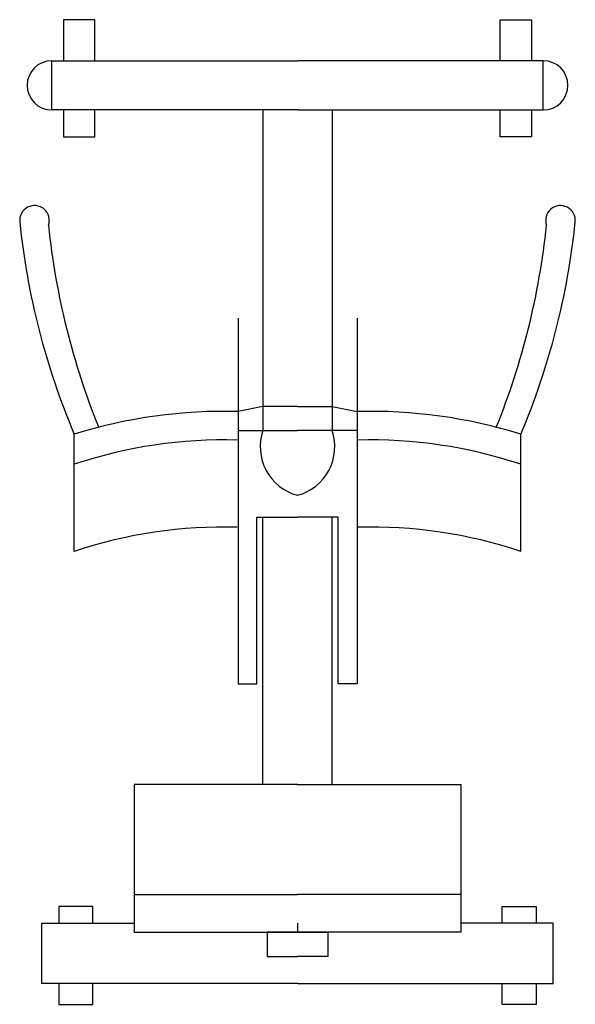
# Model space of a CAD drawing. Units: millimetres. Extents: x -8963.9 to -8950.4, y 21961.5 to 21972.3.
# Drawn here: x -8959.7 to -8958.7, y 21966.9 to 21968.6 of the extents above; entities that cross this region are included whole.
import ezdxf

# ---------------------------------------------------------------- set-up
doc = ezdxf.new("R2010")
doc.units = ezdxf.units.MM
doc.header["$LTSCALE"] = 0.5
doc.layers.add('aStavba-az_objekt', color=7, linetype='Continuous')

msp = doc.modelspace()

# ---------------------------------------------------------------- linework, layer by layer
at = {"layer": 'aStavba-az_objekt'}
for p, q in [((-8959.5478, 21968.5652), (-8959.6016, 21968.5652)), ((-8959.6016, 21968.5652), (-8959.6016, 21968.4951)), ((-8959.5478, 21968.4951), (-8959.5478, 21968.5652)), ((-8958.8564, 21968.4951), (-8958.8564, 21968.5652)), ((-8958.8564, 21968.5652), (-8958.8026, 21968.5652)), ((-8958.8026, 21968.5652), (-8958.8026, 21968.4951)), ((-8959.6215, 21968.4951), (-8959.2021, 21968.4951)), ((-8959.6215, 21968.4113), (-8959.6215, 21968.4951)), ((-8958.7827, 21968.4951), (-8959.2021, 21968.4951)), ((-8958.7827, 21968.4113), (-8958.7827, 21968.4951)), ((-8959.2021, 21968.4113), (-8959.6215, 21968.4113)), ((-8959.6016, 21968.4113), (-8959.6016, 21968.3656)), ((-8959.5478, 21968.3656), (-8959.5478, 21968.4113)), ((-8959.2613, 21968.4113), (-8959.2613, 21967.9059)), ((-8959.2021, 21968.4113), (-8958.7827, 21968.4113)), ((-8959.1429, 21968.4113), (-8959.1429, 21967.9059)), ((-8958.8564, 21968.3656), (-8958.8564, 21968.4113)), ((-8958.8026, 21968.4113), (-8958.8026, 21968.3656)), ((-8959.6016, 21968.3656), (-8959.5478, 21968.3656)), ((-8958.8026, 21968.3656), (-8958.8564, 21968.3656)), ((-8959.3036, 21968.0566), (-8959.3036, 21967.4327)), ((-8959.1006, 21968.0566), (-8959.1006, 21967.4327)), ((-8959.2613, 21967.9059), (-8959.3036, 21967.8972)), ((-8959.3036, 21967.8972), (-8959.3036, 21967.8648)), ((-8959.2613, 21967.9059), (-8959.2613, 21967.8648)), ((-8959.2021, 21967.9059), (-8959.2613, 21967.9059)), ((-8959.2021, 21967.9059), (-8959.1429, 21967.9059)), ((-8959.1429, 21967.9059), (-8959.1006, 21967.8972)), ((-8959.1429, 21967.9059), (-8959.1429, 21967.8648)), ((-8959.1006, 21967.8972), (-8959.1006, 21967.8648)), ((-8959.3036, 21967.8648), (-8959.2021, 21967.8648)), ((-8959.1006, 21967.8648), (-8959.2021, 21967.8648)), ((-8959.583, 21967.6588), (-8959.583, 21967.8585)), ((-8958.8212, 21967.6588), (-8958.8212, 21967.8585)), ((-8959.2713, 21967.7169), (-8959.2021, 21967.7169)), ((-8959.2713, 21967.4327), (-8959.2713, 21967.7169)), ((-8959.2613, 21967.2613), (-8959.2613, 21967.7169)), ((-8959.133, 21967.7169), (-8959.2021, 21967.7169)), ((-8959.1429, 21967.2613), (-8959.1429, 21967.7169)), ((-8959.133, 21967.4327), (-8959.133, 21967.7169)), ((-8959.3036, 21967.4327), (-8959.2713, 21967.4327)), ((-8959.3036, 21967.4327), (-8959.3036, 21967.4327)), ((-8959.1006, 21967.4327), (-8959.133, 21967.4327)), ((-8959.1006, 21967.4327), (-8959.1006, 21967.4327)), ((-8959.4808, 21967.2613), (-8959.4808, 21967.0097)), ((-8959.2021, 21967.2613), (-8959.4808, 21967.2613)), ((-8959.2021, 21967.2613), (-8958.9235, 21967.2613)), ((-8958.9235, 21967.2613), (-8958.9235, 21967.0097)), ((-8959.4808, 21967.0739), (-8959.2021, 21967.0739)), ((-8958.9235, 21967.0739), (-8959.2021, 21967.0739)), ((-8959.5515, 21967.0535), (-8959.6093, 21967.0535)), ((-8959.6093, 21967.0535), (-8959.6093, 21967.0247)), ((-8959.5515, 21967.0247), (-8959.5515, 21967.0535)), ((-8958.8527, 21967.0247), (-8958.8527, 21967.0535)), ((-8958.8527, 21967.0535), (-8958.795, 21967.0535)), ((-8958.795, 21967.0535), (-8958.795, 21967.0247)), ((-8959.6381, 21966.9219), (-8959.6381, 21967.0247)), ((-8959.6381, 21967.0247), (-8959.4808, 21967.0247)), ((-8959.2021, 21967.0247), (-8959.2021, 21967.0097)), ((-8959.2021, 21967.0247), (-8959.2021, 21967.0097)), ((-8958.7661, 21967.0247), (-8958.9235, 21967.0247)), ((-8958.7661, 21966.9219), (-8958.7661, 21967.0247)), ((-8959.4808, 21967.0097), (-8959.2021, 21967.0097)), ((-8959.2021, 21967.0097), (-8959.2539, 21967.0097)), ((-8959.2539, 21967.0097), (-8959.2539, 21966.9683)), ((-8958.9235, 21967.0097), (-8959.2021, 21967.0097)), ((-8959.2021, 21967.0097), (-8959.1504, 21967.0097)), ((-8959.1504, 21967.0097), (-8959.1504, 21966.9683)), ((-8959.2539, 21966.9683), (-8959.2021, 21966.9683)), ((-8959.1504, 21966.9683), (-8959.2021, 21966.9683)), ((-8959.2021, 21966.9219), (-8959.6381, 21966.9219)), ((-8959.6093, 21966.9219), (-8959.6093, 21966.8866)), ((-8959.5515, 21966.8866), (-8959.5515, 21966.9219)), ((-8959.2021, 21966.9219), (-8958.7661, 21966.9219)), ((-8958.8527, 21966.8866), (-8958.8527, 21966.9219)), ((-8958.795, 21966.9219), (-8958.795, 21966.8866)), ((-8959.6093, 21966.8866), (-8959.5515, 21966.8866)), ((-8958.795, 21966.8866), (-8958.8527, 21966.8866))]:
    msp.add_line(p, q, dxfattribs=at)
for centre, radius, start, end in [((-8959.6215, 21968.4532), 0.0419, 90, 270), ((-8958.7827, 21968.4532), 0.0419, 270, 90), ((-8959.6509, 21968.223), 0.0253, 340.9814, 185.866), ((-8958.7534, 21968.223), 0.0253, 354.134, 199.0186), ((-8958.4247, 21968.349), 1.2579, 185.866, 202.9515), ((-8958.3757, 21968.3433), 1.2579, 185.866, 202.086), ((-8960.0286, 21968.3433), 1.2579, 337.914, 354.134), ((-8959.9795, 21968.349), 1.2579, 337.0485, 354.134), ((-8959.3273, 21967.0396), 0.8579, 88.4211, 107.3447), ((-8959.077, 21967.0396), 0.8579, 72.6553, 91.5789), ((-8959.1795, 21967.8376), 0.0863, 161.5813, 254.7945), ((-8959.2248, 21967.8376), 0.0863, 285.2055, 18.4187), ((-8959.3273, 21967.0396), 0.8092, 88.4211, 108.4252), ((-8959.077, 21967.0396), 0.8092, 71.5748, 91.5789), ((-8959.3273, 21966.8911), 0.8092, 88.4211, 108.4252), ((-8959.077, 21966.8911), 0.8092, 71.5748, 91.5789)]:
    msp.add_arc(centre, radius, start, end, dxfattribs=at)

doc.saveas('drawing.dxf')
